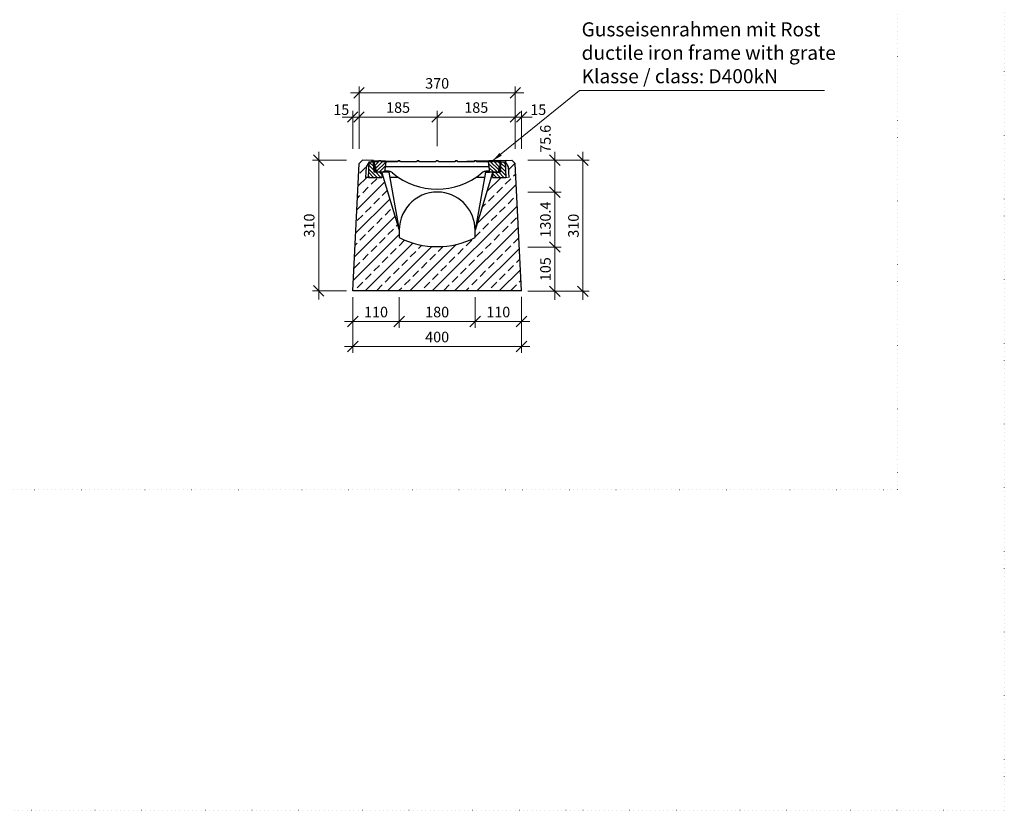
# Model space of a CAD drawing. Units: millimetres. Extents: x 0 to 40306, y 0 to 11600.
# Drawn here: x 15532 to 19035, y 0 to 2812 of the extents above; entities that cross this region are included whole.
import ezdxf

# ---------------------------------------------------------------- set-up
doc = ezdxf.new("R2010")
doc.units = ezdxf.units.MM
doc.header["$LTSCALE"] = 5
doc.linetypes.add('ACAD_ISO07W100', pattern=[3, 0, -3])
doc.linetypes.add('CARKA', pattern=[3.75, 2.5, -1.25])
for name, color, linetype, lineweight in [('DIM', 8, 'Continuous', 9), ('GRE', 3, 'CARKA', 9), ('Hrana vnitřní', 7, 'Continuous', 9), ('Kóty', 5, 'Continuous', 9)]:
    doc.layers.add(name, color=color, linetype=linetype, lineweight=lineweight)
doc.layers.add('Skrytá', color=7, linetype='ACAD_ISO07W100', lineweight=9, plot=False)
doc.styles.add('Katalog_2005', font='micross.ttf')
doc.styles.add('SIMPL', font='ROMANS.shx')
doc.dimstyles.new('Standard-štěrbiny', dxfattribs={"dimscale": 15, "dimtxt": 2.5, "dimasz": 2.5, "dimexe": 1.5, "dimexo": 1.5, "dimgap": 1, "dimtad": 1, "dimdec": 4, "dimrnd": 1, "dimdsep": 46, "dimtxsty": 'SIMPL', "dimblk1": 'OBLIQUE', "dimblk2": 'OBLIQUE', "dimsah": 1, "dimcen": 2, "dimdle": 2, "dimclrd": 256, "dimclre": 256, "dimclrt": 7, "dimadec": 0, "dimazin": 0, "dimtfac": 1, "dimtdec": 4, "dimtix": 1, "dimtmove": 2, "dimatfit": 3, "dimfxl": 1, "dimtolj": 1, "dimlwd": -1, "dimlwe": -1, "dimarcsym": 0})
pattern_1 = [(135, (-99981.377, 69662.8545), (-6.6291264, -6.6291264), [])]

# ---------------------------------------------------------------- blocks, each defined once
blk = doc.blocks.new('gtgtg')
h = blk.add_hatch()
h.set_pattern_fill('ANSI31', color=256, scale=75, style=0)
h.set_pattern_definition([(45, (-76245.052, 65740.464), (-6.6291261, 6.6291261), [])])
h.paths.add_polyline_path([(40554.8, -1615.3, 0.713497), (40544.3, -1615.3), (40530.9, -1615.3), (40530, -1631.8), (40534.5, -1631.8), (40535.6, -1652.8), (40556, -1652.8), (40567.5, -1652.8), (40571.6, -1615.3)])
h = blk.add_hatch()
h.set_pattern_fill('ANSI31', color=256, scale=75, style=0)
h.set_pattern_definition([(135, (157752.14, 65740.464), (6.6291261, 6.6291261), [])])
h.paths.add_polyline_path([(40952.3, -1615.3, -0.713497), (40962.8, -1615.3), (40976.2, -1615.3), (40977, -1631.8), (40972.5, -1631.8), (40971.4, -1652.8), (40951.1, -1652.8), (40939.6, -1652.8), (40935.5, -1615.3)])
at = {"color": 7, "linetype": 'Continuous'}
for p, q in [((40530, -1631.8), (40530.9, -1615.3)), ((40534.5, -1631.8), (40530, -1631.8)), ((40530, -1631.8), (40531.1, -1652.8)), ((40544.3, -1615.3), (40530.9, -1615.3)), ((40534.5, -1631.8), (40535.6, -1652.8)), ((40612.3, -1615.3), (40554.8, -1615.3)), ((40567.5, -1652.8), (40571.6, -1615.3)), ((40569.8, -1631.8), (40937.3, -1631.8)), ((40680.3, -1615.3), (40622.8, -1615.3)), ((40748.3, -1615.3), (40690.8, -1615.3)), ((40816.3, -1615.3), (40758.8, -1615.3)), ((40884.3, -1615.3), (40826.8, -1615.3)), ((40952.3, -1615.3), (40894.8, -1615.3)), ((40935.5, -1615.3), (40939.6, -1652.8)), ((40976.2, -1615.3), (40962.8, -1615.3)), ((40972.5, -1631.8), (40971.4, -1652.8)), ((40972.5, -1631.8), (40977, -1631.8)), ((40977, -1631.8), (40975.9, -1652.8)), ((40976.2, -1615.3), (40977, -1631.8)), ((40567.5, -1652.8), (40531.1, -1652.8)), ((40581, -1652.8), (40567.5, -1652.8)), ((40575.7, -1648.3), (40568, -1648.3)), ((40581, -1652.8), (40583.3, -1652.8)), ((40583.5, -1649.4), (40583.3, -1652.8)), ((40923.6, -1649.4), (40923.8, -1652.8)), ((40923.8, -1652.8), (40926, -1652.8)), ((40926, -1652.8), (40939.6, -1652.8)), ((40939.1, -1648.3), (40931.4, -1648.3)), ((40975.9, -1652.8), (40939.6, -1652.8))]:
    blk.add_line(p, q, dxfattribs=at)
for centre, radius, start, end in [((40549.5, -1617.1), 5.53, 18.9845, 161.0155), ((40549.5, -1617.1), 5.55, 18.9246, 161.0754), ((40617.5, -1617.1), 5.53, 18.9845, 161.0155), ((40617.5, -1617.1), 5.55, 18.9246, 161.0754), ((40685.5, -1617.1), 5.53, 18.9845, 161.0155), ((40685.5, -1617.1), 5.55, 18.9246, 161.0754), ((40753.5, -1617.1), 5.53, 18.9845, 161.0155), ((40753.5, -1617.1), 5.55, 18.9246, 161.0754), ((40821.5, -1617.1), 5.53, 18.9845, 161.0155), ((40821.5, -1617.1), 5.55, 18.9246, 161.0754), ((40889.5, -1617.1), 5.53, 18.9845, 161.0155), ((40889.5, -1617.1), 5.55, 18.9246, 161.0754), ((40957.5, -1617.1), 5.53, 18.9845, 161.0155), ((40957.5, -1617.1), 5.55, 18.9246, 161.0754), ((40575.7, -1678.3), 30, 50.136, 90), ((40753.5, -1465.3), 247.5, 230.136, 309.864), ((40931.4, -1678.3), 30, 90, 129.864)]:
    blk.add_arc(centre, radius, start, end, dxfattribs=at)
blk = doc.blocks.new('_Oblique')
at = {"layer": 'DIM', "color": 0, "lineweight": -2}
blk.add_line((-0.5, -0.5), (0.5, 0.5), dxfattribs=at)
blk = doc.blocks.new('*D534')
at = {"layer": 'Defpoints', "color": 0, "transparency": 16777216}
for p in [(16717.2, 2312.6), (16595.7, 1847.5), (16717.2, 1847.5)]:
    blk.add_point(p, dxfattribs=at)
at = {"layer": 'Kóty', "transparency": 16777216}
for p, q in [((16694.7, 2312.6), (16573.2, 2312.6)), ((16595.7, 2342.6), (16595.7, 1817.5)), ((16694.7, 1847.5), (16573.2, 1847.5))]:
    blk.add_line(p, q, dxfattribs=at)
at = {"layer": 'Kóty', "transparency": 16777216, "xscale": 37.5, "yscale": 37.5, "zscale": 37.5}
for p, rotation in [((16595.7, 2312.6), 90), ((16595.7, 1847.5), 270)]:
    blk.add_blockref('_Oblique', p, dxfattribs=dict(at, rotation=rotation))
at = {"layer": 'Kóty', "color": 7, "transparency": 16777216, "insert": (16561.9, 2080.1), "char_height": 37.5, "attachment_point": 5, "rotation": 90, "style": 'SIMPL'}
blk.add_mtext('\\A1;310', dxfattribs=at)
blk = doc.blocks.new('*D535')
at = {"layer": 'Defpoints', "color": 0, "transparency": 16777216}
for p in [(16717.2, 1847.5), (16882.2, 1847.5), (16717.2, 1738.5)]:
    blk.add_point(p, dxfattribs=at)
at = {"layer": 'Kóty', "transparency": 16777216}
for p, q in [((16717.2, 1825), (16717.2, 1716)), ((16882.2, 1825), (16882.2, 1716)), ((16912.2, 1738.5), (16687.2, 1738.5))]:
    blk.add_line(p, q, dxfattribs=at)
at = {"layer": 'Kóty', "transparency": 16777216, "xscale": 37.5, "yscale": 37.5, "zscale": 37.5, "rotation": 180}
blk.add_blockref('_Oblique', (16717.2, 1738.5), dxfattribs=at)
at = {"layer": 'Kóty', "transparency": 16777216, "xscale": 37.5, "yscale": 37.5, "zscale": 37.5}
blk.add_blockref('_Oblique', (16882.2, 1738.5), dxfattribs=at)
at = {"layer": 'Kóty', "color": 7, "transparency": 16777216, "insert": (16799.7, 1772.3), "char_height": 37.5, "attachment_point": 5, "style": 'SIMPL'}
blk.add_mtext('\\A1;110', dxfattribs=at)
blk = doc.blocks.new('*D536')
at = {"layer": 'Defpoints', "color": 0, "transparency": 16777216}
for p in [(17152.2, 1847.5), (17317.2, 1849), (17317.2, 1738.5)]:
    blk.add_point(p, dxfattribs=at)
at = {"layer": 'Kóty', "transparency": 16777216}
for p, q in [((17152.2, 1825), (17152.2, 1716)), ((17317.2, 1826.5), (17317.2, 1716)), ((17122.2, 1738.5), (17347.2, 1738.5))]:
    blk.add_line(p, q, dxfattribs=at)
at = {"layer": 'Kóty', "transparency": 16777216, "xscale": 37.5, "yscale": 37.5, "zscale": 37.5, "rotation": 180}
blk.add_blockref('_Oblique', (17152.2, 1738.5), dxfattribs=at)
at = {"layer": 'Kóty', "transparency": 16777216, "xscale": 37.5, "yscale": 37.5, "zscale": 37.5}
blk.add_blockref('_Oblique', (17317.2, 1738.5), dxfattribs=at)
at = {"layer": 'Kóty', "color": 7, "transparency": 16777216, "insert": (17234.7, 1772.3), "char_height": 37.5, "attachment_point": 5, "style": 'SIMPL'}
blk.add_mtext('\\A1;110', dxfattribs=at)
blk = doc.blocks.new('*D537')
at = {"layer": 'Defpoints', "color": 0, "transparency": 16777216}
for p in [(16882.2, 1847.5), (17152.2, 1847.5), (17152.2, 1738.5)]:
    blk.add_point(p, dxfattribs=at)
at = {"layer": 'Kóty', "transparency": 16777216}
for p, q in [((16882.2, 1825), (16882.2, 1716)), ((17152.2, 1825), (17152.2, 1716)), ((16852.2, 1738.5), (17182.2, 1738.5))]:
    blk.add_line(p, q, dxfattribs=at)
at = {"layer": 'Kóty', "transparency": 16777216, "xscale": 37.5, "yscale": 37.5, "zscale": 37.5, "rotation": 180}
blk.add_blockref('_Oblique', (16882.2, 1738.5), dxfattribs=at)
at = {"layer": 'Kóty', "transparency": 16777216, "xscale": 37.5, "yscale": 37.5, "zscale": 37.5}
blk.add_blockref('_Oblique', (17152.2, 1738.5), dxfattribs=at)
at = {"layer": 'Kóty', "color": 7, "transparency": 16777216, "insert": (17017.2, 1772.3), "char_height": 37.5, "attachment_point": 5, "style": 'SIMPL'}
blk.add_mtext('\\A1;180', dxfattribs=at)
blk = doc.blocks.new('*D538')
at = {"layer": 'Defpoints', "color": 0, "transparency": 16777216}
for p in [(16717.2, 1847.5), (17317.2, 1849), (17317.2, 1649.9)]:
    blk.add_point(p, dxfattribs=at)
at = {"layer": 'Kóty', "transparency": 16777216}
for p, q in [((16717.2, 1825), (16717.2, 1627.4)), ((17317.2, 1826.5), (17317.2, 1627.4)), ((16687.2, 1649.9), (17347.2, 1649.9))]:
    blk.add_line(p, q, dxfattribs=at)
at = {"layer": 'Kóty', "transparency": 16777216, "xscale": 37.5, "yscale": 37.5, "zscale": 37.5, "rotation": 180}
blk.add_blockref('_Oblique', (16717.2, 1649.9), dxfattribs=at)
at = {"layer": 'Kóty', "transparency": 16777216, "xscale": 37.5, "yscale": 37.5, "zscale": 37.5}
blk.add_blockref('_Oblique', (17317.2, 1649.9), dxfattribs=at)
at = {"layer": 'Kóty', "color": 7, "transparency": 16777216, "insert": (17017.2, 1683.6), "char_height": 37.5, "attachment_point": 5, "style": 'SIMPL'}
blk.add_mtext('\\A1;400', dxfattribs=at)
blk = doc.blocks.new('*D539')
at = {"layer": 'Defpoints', "color": 0, "transparency": 16777216}
for p in [(17317.3, 2312.6), (17535.9, 2312.6), (17317.3, 1846.1)]:
    blk.add_point(p, dxfattribs=at)
at = {"layer": 'Kóty', "transparency": 16777216}
for p, q in [((17339.8, 2312.6), (17558.4, 2312.6)), ((17535.9, 1816.1), (17535.9, 2342.6)), ((17339.8, 1846.1), (17558.4, 1846.1))]:
    blk.add_line(p, q, dxfattribs=at)
at = {"layer": 'Kóty', "transparency": 16777216, "xscale": 37.5, "yscale": 37.5, "zscale": 37.5}
for p, rotation in [((17535.9, 2312.6), 90), ((17535.9, 1846.1), 270)]:
    blk.add_blockref('_Oblique', p, dxfattribs=dict(at, rotation=rotation))
at = {"layer": 'Kóty', "color": 7, "transparency": 16777216, "insert": (17502.2, 2079.4), "char_height": 37.5, "attachment_point": 5, "rotation": 90, "style": 'SIMPL'}
blk.add_mtext('\\A1;310', dxfattribs=at)
blk = doc.blocks.new('*D540')
at = {"layer": 'Defpoints', "color": 0, "transparency": 16777216}
for p in [(17317.3, 2003.6), (17317.3, 1846.1), (17436.2, 1846.1)]:
    blk.add_point(p, dxfattribs=at)
at = {"layer": 'Kóty', "transparency": 16777216}
for p, q in [((17436.2, 2033.6), (17436.2, 1816.1)), ((17339.8, 2003.6), (17458.7, 2003.6)), ((17339.8, 1846.1), (17458.7, 1846.1))]:
    blk.add_line(p, q, dxfattribs=at)
at = {"layer": 'Kóty', "transparency": 16777216, "xscale": 37.5, "yscale": 37.5, "zscale": 37.5}
for p, rotation in [((17436.2, 2003.6), 90), ((17436.2, 1846.1), 270)]:
    blk.add_blockref('_Oblique', p, dxfattribs=dict(at, rotation=rotation))
at = {"layer": 'Kóty', "color": 7, "transparency": 16777216, "insert": (17402.5, 1924.8), "char_height": 37.5, "attachment_point": 5, "rotation": 90, "style": 'SIMPL'}
blk.add_mtext('\\A1;105', dxfattribs=at)
blk = doc.blocks.new('*D541')
at = {"layer": 'Defpoints', "color": 0, "transparency": 16777216}
for p in [(17317.3, 2199.1), (17317.3, 2003.6), (17436.2, 2003.6)]:
    blk.add_point(p, dxfattribs=at)
at = {"layer": 'Kóty', "transparency": 16777216}
for p, q in [((17436.2, 2229.1), (17436.2, 1973.6)), ((17339.8, 2199.1), (17458.7, 2199.1)), ((17339.8, 2003.6), (17458.7, 2003.6))]:
    blk.add_line(p, q, dxfattribs=at)
at = {"layer": 'Kóty', "transparency": 16777216, "xscale": 37.5, "yscale": 37.5, "zscale": 37.5}
for p, rotation in [((17436.2, 2199.1), 90), ((17436.2, 2003.6), 270)]:
    blk.add_blockref('_Oblique', p, dxfattribs=dict(at, rotation=rotation))
at = {"layer": 'Kóty', "color": 7, "transparency": 16777216, "insert": (17402.5, 2101.3), "char_height": 37.5, "attachment_point": 5, "rotation": 90, "style": 'SIMPL'}
blk.add_mtext('\\A1;130.4', dxfattribs=at)
blk = doc.blocks.new('*D542')
at = {"layer": 'Defpoints', "color": 0, "transparency": 16777216}
for p in [(17317.3, 2312.6), (17317.3, 2199.1), (17436.2, 2199.1)]:
    blk.add_point(p, dxfattribs=at)
at = {"layer": 'Kóty', "transparency": 16777216}
for p, q in [((17339.8, 2312.6), (17458.7, 2312.6)), ((17436.2, 2342.6), (17436.2, 2169.1)), ((17339.8, 2199.1), (17458.7, 2199.1))]:
    blk.add_line(p, q, dxfattribs=at)
at = {"layer": 'Kóty', "transparency": 16777216, "xscale": 37.5, "yscale": 37.5, "zscale": 37.5}
for p, rotation in [((17436.2, 2312.6), 90), ((17436.2, 2199.1), 270)]:
    blk.add_blockref('_Oblique', p, dxfattribs=dict(at, rotation=rotation))
at = {"layer": 'Kóty', "color": 7, "transparency": 16777216, "insert": (17402.5, 2388.6), "char_height": 37.5, "attachment_point": 5, "rotation": 90, "style": 'SIMPL'}
blk.add_mtext('\\A1;75.6', dxfattribs=at)
blk = doc.blocks.new('*D543')
at = {"layer": 'Defpoints', "color": 0, "transparency": 16777216}
for p in [(17017.2, 2466), (16739.1, 2336.5), (17017.2, 2340.2)]:
    blk.add_point(p, dxfattribs=at)
at = {"layer": 'Kóty', "transparency": 16777216}
for p, q in [((16739.1, 2359), (16739.1, 2488.5)), ((17017.2, 2362.7), (17017.2, 2488.5)), ((16709.1, 2466), (17047.2, 2466))]:
    blk.add_line(p, q, dxfattribs=at)
at = {"layer": 'Kóty', "transparency": 16777216, "xscale": 37.5, "yscale": 37.5, "zscale": 37.5, "rotation": 180}
blk.add_blockref('_Oblique', (16739.1, 2466), dxfattribs=at)
at = {"layer": 'Kóty', "transparency": 16777216, "xscale": 37.5, "yscale": 37.5, "zscale": 37.5}
blk.add_blockref('_Oblique', (17017.2, 2466), dxfattribs=at)
at = {"layer": 'Kóty', "color": 7, "transparency": 16777216, "insert": (16878.2, 2499.8), "char_height": 37.5, "attachment_point": 5, "style": 'SIMPL'}
blk.add_mtext('\\A1;185', dxfattribs=at)
blk = doc.blocks.new('*D544')
at = {"layer": 'Defpoints', "color": 0, "transparency": 16777216}
for p in [(17295.3, 2466), (17017.2, 2339.6), (17295.3, 2336.5)]:
    blk.add_point(p, dxfattribs=at)
at = {"layer": 'Kóty', "transparency": 16777216}
for p, q in [((17017.2, 2362.1), (17017.2, 2488.5)), ((17295.3, 2359), (17295.3, 2488.5)), ((16987.2, 2466), (17325.3, 2466))]:
    blk.add_line(p, q, dxfattribs=at)
at = {"layer": 'Kóty', "transparency": 16777216, "xscale": 37.5, "yscale": 37.5, "zscale": 37.5, "rotation": 180}
blk.add_blockref('_Oblique', (17017.2, 2466), dxfattribs=at)
at = {"layer": 'Kóty', "transparency": 16777216, "xscale": 37.5, "yscale": 37.5, "zscale": 37.5}
blk.add_blockref('_Oblique', (17295.3, 2466), dxfattribs=at)
at = {"layer": 'Kóty', "color": 7, "transparency": 16777216, "insert": (17156.3, 2499.8), "char_height": 37.5, "attachment_point": 5, "style": 'SIMPL'}
blk.add_mtext('\\A1;185', dxfattribs=at)
blk = doc.blocks.new('*D545')
at = {"layer": 'Defpoints', "color": 0, "transparency": 16777216}
for p in [(16739.1, 2466), (16716.6, 2330.8), (16739.1, 2330.8)]:
    blk.add_point(p, dxfattribs=at)
at = {"layer": 'Kóty', "transparency": 16777216}
for p, q in [((16716.6, 2353.3), (16716.6, 2488.5)), ((16739.1, 2353.3), (16739.1, 2488.5)), ((16716.6, 2466), (16679.1, 2466)), ((16716.6, 2466), (16739.1, 2466)), ((16739.1, 2466), (16776.6, 2466))]:
    blk.add_line(p, q, dxfattribs=at)
at = {"layer": 'Kóty', "transparency": 16777216, "xscale": 37.5, "yscale": 37.5, "zscale": 37.5}
blk.add_blockref('_Oblique', (16716.6, 2466), dxfattribs=at)
at = {"layer": 'Kóty', "transparency": 16777216, "xscale": 37.5, "yscale": 37.5, "zscale": 37.5, "rotation": 180}
blk.add_blockref('_Oblique', (16739.1, 2466), dxfattribs=at)
at = {"layer": 'Kóty', "color": 7, "transparency": 16777216, "insert": (16676, 2492.3), "char_height": 37.5, "attachment_point": 5, "style": 'SIMPL'}
blk.add_mtext('\\A1;15', dxfattribs=at)
blk = doc.blocks.new('*D546')
at = {"layer": 'Defpoints', "color": 0, "transparency": 16777216}
for p in [(17295.3, 2466), (17295.3, 2330.8), (17317.8, 2330.8)]:
    blk.add_point(p, dxfattribs=at)
at = {"layer": 'Kóty', "transparency": 16777216}
for p, q in [((17295.3, 2353.3), (17295.3, 2488.5)), ((17317.8, 2353.3), (17317.8, 2488.5)), ((17295.3, 2466), (17257.8, 2466)), ((17317.8, 2466), (17295.3, 2466)), ((17317.8, 2466), (17355.3, 2466))]:
    blk.add_line(p, q, dxfattribs=at)
at = {"layer": 'Kóty', "transparency": 16777216, "xscale": 37.5, "yscale": 37.5, "zscale": 37.5}
blk.add_blockref('_Oblique', (17295.3, 2466), dxfattribs=at)
at = {"layer": 'Kóty', "transparency": 16777216, "xscale": 37.5, "yscale": 37.5, "zscale": 37.5, "rotation": 180}
blk.add_blockref('_Oblique', (17317.8, 2466), dxfattribs=at)
at = {"layer": 'Kóty', "color": 7, "transparency": 16777216, "insert": (17377, 2492.3), "char_height": 37.5, "attachment_point": 5, "style": 'SIMPL'}
blk.add_mtext('\\A1;15', dxfattribs=at)
blk = doc.blocks.new('*D547')
at = {"layer": 'Defpoints', "color": 0, "transparency": 16777216}
for p in [(17295.3, 2552), (16739.1, 2330.8), (17295.3, 2330.8)]:
    blk.add_point(p, dxfattribs=at)
at = {"layer": 'Kóty', "transparency": 16777216}
for p, q in [((16739.1, 2353.3), (16739.1, 2574.5)), ((17295.3, 2353.3), (17295.3, 2574.5)), ((16709.1, 2552), (17325.3, 2552))]:
    blk.add_line(p, q, dxfattribs=at)
at = {"layer": 'Kóty', "transparency": 16777216, "xscale": 37.5, "yscale": 37.5, "zscale": 37.5, "rotation": 180}
blk.add_blockref('_Oblique', (16739.1, 2552), dxfattribs=at)
at = {"layer": 'Kóty', "transparency": 16777216, "xscale": 37.5, "yscale": 37.5, "zscale": 37.5}
blk.add_blockref('_Oblique', (17295.3, 2552), dxfattribs=at)
at = {"layer": 'Kóty', "color": 7, "transparency": 16777216, "insert": (17017.2, 2585.8), "char_height": 37.5, "attachment_point": 5, "style": 'SIMPL'}
blk.add_mtext('\\A1;370', dxfattribs=at)

msp = doc.modelspace()

# ---------------------------------------------------------------- hatches: boundary and pattern name
at = {"ltscale": 0.7}
h = msp.add_hatch(dxfattribs=at)
h.set_pattern_fill('ANSI33', color=256, scale=225, style=0)
h.set_pattern_definition([(45, (-185989.687, 39813.846), (-39.774756, 39.774756), []), (45, (-185949.91, 39813.846), (-39.774756, 39.774756), [28.125, -14.0625])])
h.paths.add_polyline_path([(16882.22535, 2037.11323), (16882.22535, 2064.11323), (16819.79691, 2268.14756), (16820.72535, 2251.54127), (16772.72535, 2251.54127), (16762.22535, 2251.54127), (16764.34738, 2289.49662), (16775.82828, 2307.04128), (16790.72535, 2307.04128), (16790.47787, 2311.46771), (16751.71995, 2312.63044), (16739.14596, 2301.00427), (16717.22534, 1847.52179), (17317.22534, 1847.52179), (17295.30473, 2301.00427), (17282.73074, 2312.63044), (17243.97284, 2311.46771), (17243.72537, 2307.04128), (17258.62244, 2307.04128), (17270.10334, 2289.49662), (17272.22537, 2251.54127), (17261.72537, 2251.54127), (17213.72537, 2251.54127), (17214.6538, 2268.14756), (17152.22536, 2064.11323), (17152.22536, 2037.11323, -0.2377143221)])
h = msp.add_hatch()
h.set_pattern_fill('ANSI31', color=256, scale=75.000004, angle=90, style=0)
h.set_pattern_definition(pattern_1)
h.paths.add_polyline_path([(16772.72535, 2251.54127), (16820.72535, 2251.54127), (16819.71899, 2269.54128), (16792.82192, 2269.54128), (16790.72535, 2307.04128), (16775.82828, 2307.04128)])
h = msp.add_hatch()
h.set_pattern_fill('ANSI31', color=256, scale=75.000004, angle=90, style=0)
h.set_pattern_definition(pattern_1)
h.paths.add_polyline_path([(17258.62244, 2307.04128), (17243.72537, 2307.04128), (17241.62879, 2269.54128), (17214.73172, 2269.54128), (17213.72537, 2251.54127), (17261.72537, 2251.54127)])

# ---------------------------------------------------------------- linework, layer by layer
for p, q in [((16739.14596, 2301.00427), (16751.71995, 2312.63044)), ((16790.47787, 2311.46771), (16751.71995, 2312.63044)), ((17243.97282, 2311.46771), (17282.73074, 2312.63044)), ((17282.73074, 2312.63044), (17295.30473, 2301.00427)), ((16717.22534, 1847.52179), (16739.14596, 2301.00427)), ((16775.82828, 2307.04128), (16764.34738, 2289.49662)), ((16790.47787, 2311.46773), (16767.33639, 2312.16197)), ((16775.82828, 2307.04128), (16790.72535, 2307.04128)), ((16790.72535, 2307.04128), (16790.47787, 2311.46773)), ((16790.47787, 2311.46773), (16877.0488, 2308.8706)), ((16794.59008, 2307.04128), (16790.72535, 2307.04128)), ((16792.82192, 2269.54128), (16790.72535, 2307.04128)), ((16885.61196, 2308.6137), (16938.02617, 2307.04128)), ((17148.83876, 2308.6137), (17096.42454, 2307.04128)), ((17243.97285, 2311.46773), (17157.40192, 2308.8706)), ((17243.72537, 2307.04128), (17239.86064, 2307.04128)), ((17243.72537, 2307.04128), (17241.62879, 2269.54128)), ((17243.72537, 2307.04128), (17243.97285, 2311.46773)), ((17243.72537, 2307.04128), (17258.62244, 2307.04128)), ((17258.62244, 2307.04128), (17270.10334, 2289.49662)), ((17317.22534, 1847.52179), (17295.30473, 2301.00427)), ((16819.79691, 2268.14756), (16882.22535, 2064.11323)), ((16844.72535, 2269.54128), (16882.22535, 2064.11323)), ((17189.72537, 2269.54128), (17152.22536, 2064.11323)), ((17214.6538, 2268.14756), (17152.22536, 2064.11323)), ((16882.22535, 2064.11323), (16882.22535, 2037.11323)), ((17152.22536, 2037.11323), (17152.22536, 2064.11323)), ((17317.22537, 1847.52179), (16717.22534, 1847.52179))]:
    msp.add_line(p, q)
at = {"ltscale": 0.5}
for p, q in [((16764.34738, 2289.49662), (16762.22535, 2251.54127)), ((17270.10334, 2289.49662), (17272.22537, 2251.54127)), ((16772.72535, 2251.54127), (16762.22535, 2251.54127))]:
    msp.add_line(p, q, dxfattribs=at)
at = {"color": 7, "linetype": 'Continuous'}
for p, q in [((16772.72535, 2251.54127), (16775.82828, 2307.04128)), ((17258.62244, 2307.04128), (17261.72537, 2251.54127)), ((16772.72535, 2251.54127), (16820.72535, 2251.54127)), ((16819.71899, 2269.54128), (16820.72535, 2251.54127)), ((16879.29058, 2251.54127), (16848.01117, 2251.54127)), ((17186.43954, 2251.54127), (17155.16013, 2251.54127)), ((17214.73172, 2269.54128), (17213.72537, 2251.54127)), ((17213.72537, 2251.54127), (17261.72537, 2251.54127))]:
    msp.add_line(p, q, dxfattribs=at)
for points in [[(16819.79691, 2268.14756), (16819.71899, 2269.54128), (16792.82192, 2269.54128), (16790.72535, 2307.04128)], [(17214.6538, 2268.14756), (17214.73172, 2269.54128), (17241.62879, 2269.54128), (17243.72537, 2307.04128)]]:
    msp.add_lwpolyline(points)
for centre, radius, start, end in [((17017.22536, 2064.12009), 135.00001, 83.62062979, 180.0029111), ((17017.22536, 2064.12009), 135.00001, 359.9970889, 83.62062979), ((17017.22536, 2305.02181), 300.00001, 243.25631605, 296.74368391)]:
    msp.add_arc(centre, radius, start, end)
at = {"layer": 'GRE', "ltscale": 0.5}
msp.add_line((17261.72537, 2251.54127), (17272.22537, 2251.54127), dxfattribs=at)
at = {"layer": 'Skrytá', "lineweight": 5}
for points in [[(10635.3516, 0), (19035.3516, 0), (19035.3516, 11600), (10635.3516, 11600)], [(11054.86061, 1140.53356), (18654.86061, 1140.53356), (18654.86061, 10411.32986), (11054.86061, 10411.32986)]]:
    msp.add_lwpolyline(points, close=True, dxfattribs=at)

# ---------------------------------------------------------------- block references
msp.add_blockref('gtgtg', (-23736.32424, 3922.38668))

# ---------------------------------------------------------------- texts
at = {"layer": 'Hrana vnitřní', "insert": (17531.18451, 2802.9224), "char_height": 50, "width": 948.8157816, "attachment_point": 1, "style": 'Katalog_2005'}
msp.add_mtext('{\\fArial|b0|i0|c0|p34;Gusseisenrahmen mit Rost\\Pductile iron frame with grate\\PKlasse / class: D400kN}', dxfattribs=at)

# ---------------------------------------------------------------- dimensions: what is measured, and where the dimension line sits
at = {"layer": 'Kóty'}
dim = msp.add_linear_dim(base=(17295.30473, 2552.04902), p1=(16739.14596, 2330.82932), p2=(17295.30473, 2330.82932), text='370', dimstyle='Standard-štěrbiny', override={"dimlfac": 0.666667}, dxfattribs=at)
dim.commit()
dim.dimension.update_dxf_attribs({"geometry": '*D547', "text_midpoint": (17017.22534, 2585.79902)})
for base, p1, p2, picture, middle in [((17017.22534, 2466.01593), (16739.14596, 2336.53765), (17017.22534, 2340.16269), '*D543', (16878.18565, 2499.76593)), ((17295.30473, 2466.01593), (17017.22534, 2339.59292), (17295.30473, 2336.53765), '*D544', (17156.26504, 2499.76593)), ((17317.15541, 1649.86926), (16717.22534, 1847.52179), (17317.15541, 1848.96856), '*D538', (17017.19038, 1683.61926)), ((16717.22534, 1738.50498), (16882.22534, 1847.52179), (16717.22534, 1847.52179), '*D535', (16799.72534, 1772.25498)), ((17152.22534, 1738.50498), (16882.22534, 1847.52179), (17152.22534, 1847.52179), '*D537', (17017.22534, 1772.25498))]:
    dim = msp.add_linear_dim(base=base, p1=p1, p2=p2, dimstyle='Standard-štěrbiny', override={"dimlfac": 0.666667}, dxfattribs=at)
    dim.commit()
    dim.dimension.update_dxf_attribs({"geometry": picture, "text_midpoint": middle})
dim = msp.add_linear_dim(base=(16739.14596, 2466.01593), p1=(16716.64596, 2330.82932), p2=(16739.14596, 2330.82932), dimstyle='Standard-štěrbiny', override={"dimlfac": 0.666667}, dxfattribs=at)
dim.commit()
dim.dimension.update_dxf_attribs({"geometry": '*D545', "text_midpoint": (16675.98392, 2492.26593), "dimtype": 160})
dim = msp.add_linear_dim(base=(17295.30473, 2466.01593), p1=(17317.80473, 2330.82932), p2=(17295.30473, 2330.82932), angle=180, dimstyle='Standard-štěrbiny', override={"dimlfac": 0.666667}, dxfattribs=at)
dim.commit()
dim.dimension.update_dxf_attribs({"geometry": '*D546', "text_midpoint": (17377.04936, 2492.26593), "dimtype": 160})
dim = msp.add_linear_dim(base=(17436.20736, 2199.1201), p1=(17317.29531, 2312.63044), p2=(17317.29531, 2199.1201), angle=90, text='75.6', dimstyle='Standard-štěrbiny', override={"dimlfac": 0.666667, "dimrnd": 0.1}, dxfattribs=at)
dim.commit()
dim.dimension.update_dxf_attribs({"geometry": '*D542', "text_midpoint": (17402.45736, 2388.64932), "dimtype": 160})
for base, p1, p2, angle, override, picture, middle in [((16595.68781, 1847.52179), (16717.22534, 2312.63044), (16717.22534, 1847.52179), 90, {"dimlfac": 0.666667}, '*D534', (16561.93781, 2080.07611)), ((17436.20736, 2003.57502), (17317.29531, 2199.1201), (17317.29531, 2003.57502), 90, {"dimlfac": 0.666667, "dimrnd": 0.1}, '*D541', (17402.45736, 2101.34756)), ((17436.20736, 1846.07502), (17317.29531, 2003.57502), (17317.29531, 1846.07502), 90, {"dimlfac": 0.666667, "dimrnd": 0.1}, '*D540', (17402.45736, 1924.82502)), ((17317.15541, 1738.50498), (17152.22534, 1847.52179), (17317.15541, 1848.96856), 180, {"dimlfac": 0.666667}, '*D536', (17234.69038, 1772.25498))]:
    dim = msp.add_linear_dim(base=base, p1=p1, p2=p2, angle=angle, dimstyle='Standard-štěrbiny', override=override, dxfattribs=at)
    dim.commit()
    dim.dimension.update_dxf_attribs({"geometry": picture, "text_midpoint": middle})
dim = msp.add_linear_dim(base=(17535.93919, 2312.63044), p1=(17317.29531, 1846.07502), p2=(17317.29531, 2312.63044), angle=90, text='310', dimstyle='Standard-štěrbiny', override={"dimlfac": 0.666667}, dxfattribs=at)
dim.commit()
dim.dimension.update_dxf_attribs({"geometry": '*D539', "text_midpoint": (17502.18919, 2079.35273)})

# ---------------------------------------------------------------- leaders
at = {"layer": 'Hrana vnitřní'}
msp.add_leader([(17213.72536, 2309.85982), (17524.24254, 2560.73445), (18396.05001, 2560.73445)], dimstyle='Standard-štěrbiny', override={"dimasz": 2.5, "dimgap": 1, "dimtad": 0}, dxfattribs=at)

doc.saveas('drawing.dxf')
